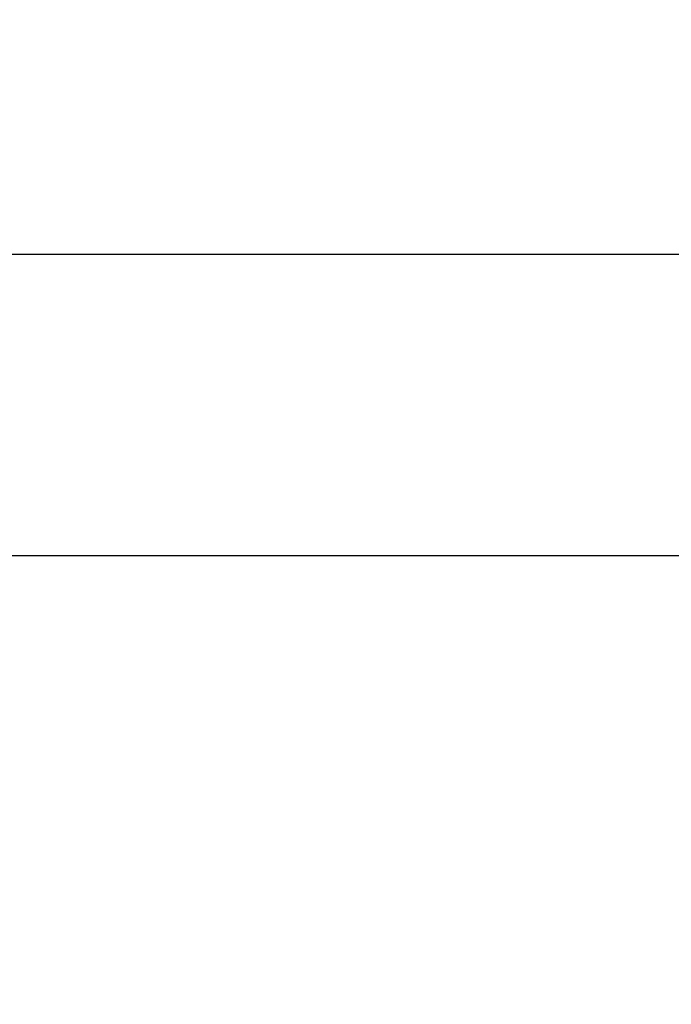
# Model space of a CAD drawing. Extents: x -160 to 260, y -170 to 127.
# Drawn here: x 153 to 162, y -23 to -9 of the extents above; entities that cross this region are included whole.
import ezdxf

# ---------------------------------------------------------------- set-up
doc = ezdxf.new("R2010")
doc.units = 0
doc.layers.get('0').update_dxf_attribs({"linetype": 'CONTINUOUS'})
doc.layers.get('DEFPOINTS').update_dxf_attribs({"linetype": 'CONTINUOUS'})
doc.styles.get("Standard").update_dxf_attribs({"font": 'txt', "bigfont": 'BIGFONT'})
doc.dimstyles.new('DIMSTYLE', dxfattribs={"dimtxt": 3.2, "dimasz": 1, "dimexe": 2.54, "dimexo": 1, "dimgap": 1.6, "dimtad": 0, "dimzin": 0, "dimblk": 'OPEN30', "dimblk1": 'OPEN30', "dimblk2": 'OPEN30', "dimsah": 1, "dimcen": 0.09, "dimazin": 3, "dimtfac": 1, "dimtofl": 0, "dimtmove": 0, "dimatfit": 3})

# ---------------------------------------------------------------- blocks, each defined once
blk = doc.blocks.new('_OPEN30')
at = {"color": 0, "linetype": 'BYBLOCK'}
for q in [(-3, 1), (-3, -1), (-3, 0)]:
    blk.add_line((0, 0), q, dxfattribs=at)
blk = doc.blocks.new('*D17')
at = {"color": 7, "linetype": 'CONTINUOUS'}
for p, q in [((183.886, -12.134), (183.886, 4.809)), ((183.886, -9.134), (183.886, -5.784)), ((118.071, -12.134), (185.156, -12.134)), ((183.886, -12.134), (183.886, -16.397)), ((151.146, -16.397), (185.156, -16.397)), ((183.886, -19.397), (183.886, -22.747))]:
    blk.add_line(p, q, dxfattribs=at)
at = {"layer": 'DEFPOINTS', "color": 7, "linetype": 'CONTINUOUS'}
for p in [(117.071, -12.134), (150.146, -16.397), (183.886, -16.397)]:
    blk.add_point(p, dxfattribs=at)
at = {"color": 7, "linetype": 'CONTINUOUS'}
for p, rotation in [((183.886, -12.134), 270.0000000000002), ((183.886, -16.397), 90.00000000000051)]:
    blk.add_blockref('_OPEN30', p, dxfattribs=dict(at, rotation=rotation))
at = {"color": 7, "linetype": 'CONTINUOUS', "width": 1.519517}
blk.add_text('17.1', height=3.2, rotation=90, dxfattribs=at).set_placement((183.086, -7.077))

msp = doc.modelspace()

# ---------------------------------------------------------------- dimensions: what is measured, and where the dimension line sits
at = {"color": 7, "linetype": 'CONTINUOUS'}
dim = msp.add_linear_dim(base=(183.886, -16.397), p1=(117.071, -12.134), p2=(150.146, -16.397), angle=90, dimstyle='DIMSTYLE', override={"dimgap": 0, "dimtad": 1, "dimtofl": 1}, dxfattribs=at)
dim.commit()
dim.dimension.update_dxf_attribs({"geometry": '*D17', "text_midpoint": (183.886, -1.134)})

doc.saveas('drawing.dxf')
